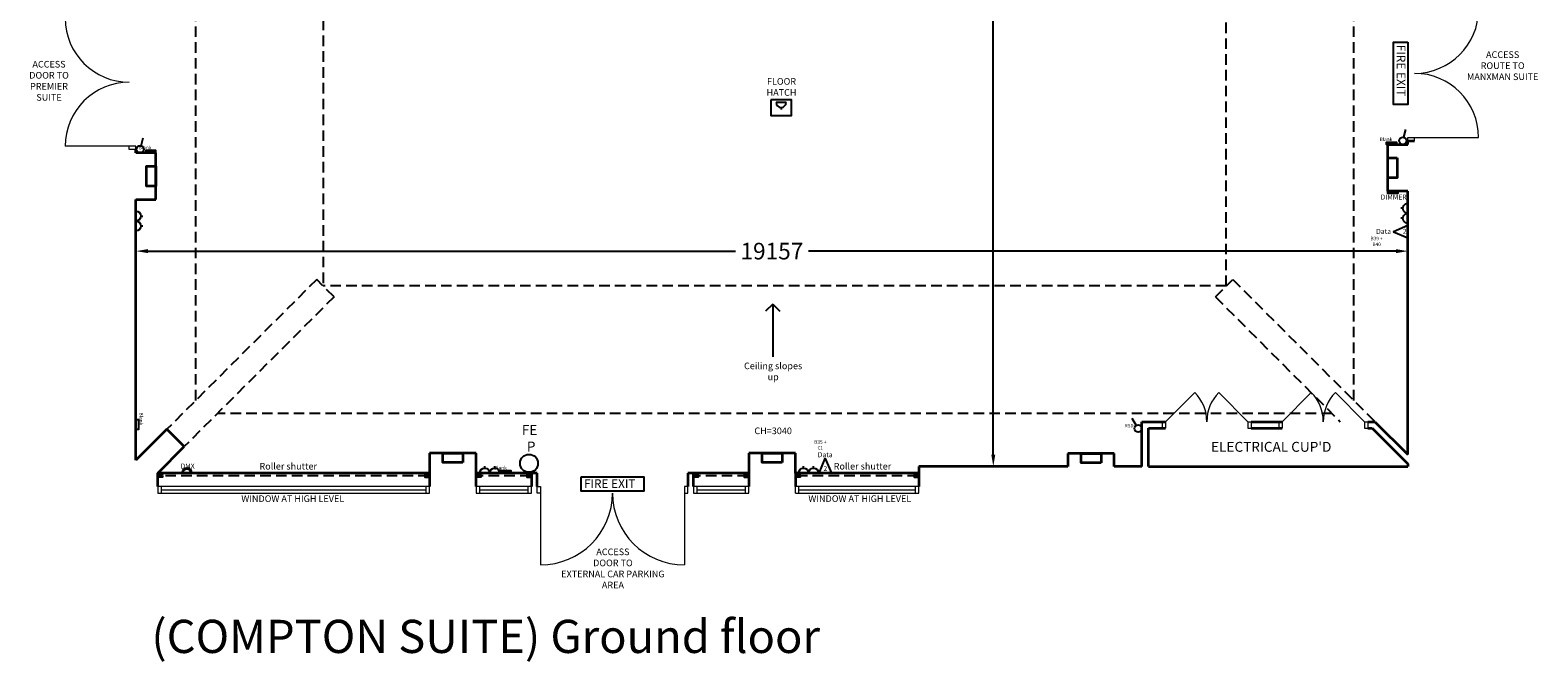
# Model space of a CAD drawing. Units: millimetres. Extents: x 36715 to 250786, y -698 to 79221.
# Drawn here: x 173142 to 195850, y 55667 to 65184 of the extents above; entities that cross this region are included whole.
import ezdxf

# ---------------------------------------------------------------- set-up
doc = ezdxf.new("R2010")
doc.units = ezdxf.units.MM
doc.header["$LTSCALE"] = 25
doc.header["$MEASUREMENT"] = 0
doc.linetypes.add('HIDDEN', pattern=[9.525, 6.35, -3.175])
doc.layers.get('Defpoints').update_dxf_attribs({"lineweight": 25})
for name, color, linetype, lineweight in [('CADS_BLD_CEILING_CHANGES', 30, 'HIDDEN', 25), ('CADS_BLD_DIMS', 3, 'Continuous', 25), ('CADS_BLD_DOORS', 1, 'Continuous', 18), ('CADS_BLD_FITTINGS_FIRE', 3, 'Continuous', 25), ('CADS_BLD_FITTINGS_GENERAL', 1, 'Continuous', 25), ('CADS_BLD_FITTINGS_SERVICES', 3, 'Continuous', 25), ('CADS_BLD_FLOOR_FINISH', 6, 'Continuous', 25), ('CADS_BLD_TEXT', 7, 'Continuous', 25), ('CADS_BLD_WALL_INTERNAL', 7, 'Continuous', 35), ('CADS_BLD_WINDOWS', 1, 'Continuous', 18)]:
    doc.layers.add(name, color=color, linetype=linetype, lineweight=lineweight)
doc.styles.add('CADS', font='arial.ttf', dxfattribs={"height": 150})
doc.styles.get("Standard").update_dxf_attribs({"font": 'arial.ttf'})
doc.dimstyles.new('CADS TEST TOLER', dxfattribs={"dimtxt": 150, "dimasz": 180, "dimexe": 0.18, "dimexo": 0.0625, "dimgap": 90, "dimtad": 0, "dimdec": 0, "dimzin": 0, "dimdsep": 46, "dimtxsty": 'Standard', "dimcen": 90, "dimse1": 1, "dimse2": 1, "dimclrd": 256, "dimclre": 256, "dimclrt": 256, "dimadec": 0, "dimazin": 0, "dimtp": 8, "dimtm": 8, "dimtfac": 1, "dimtdec": 0, "dimtofl": 0, "dimtmove": 0, "dimatfit": 3, "dimfxl": 1, "dimtolj": 1, "dimtzin": 0, "dimarcsym": 0})

# ---------------------------------------------------------------- blocks, each defined once
blk = doc.blocks.new('*U60')
at = {"layer": 'CADS_BLD_FITTINGS_SERVICES', "color": 5}
for p, q in [((-75, 0), (75, 0)), ((0, 75), (0, 106))]:
    blk.add_line(p, q, dxfattribs=at)
blk.add_arc((0, 0), 75, 0, 180, dxfattribs=at)
blk = doc.blocks.new('*U70')
at = {"layer": 'CADS_BLD_FITTINGS_SERVICES', "color": 5}
for p, q in [((-75, 75), (-75, 106)), ((75, 75), (75, 106)), ((-150, 0), (150, 0))]:
    blk.add_line(p, q, dxfattribs=at)
for centre in [(-75, 0), (75, 0)]:
    blk.add_arc(centre, 75, 0, 180, dxfattribs=at)
blk = doc.blocks.new('*U95')
at = {"layer": 'CADS_BLD_FITTINGS_SERVICES', "color": 5}
blk.add_line((47, 83), (152, 145), dxfattribs=at)
blk.add_circle((0, 55), 54.9, dxfattribs=at)
blk = doc.blocks.new('A$C66E51F3A')
at = {"layer": 'CADS_BLD_FITTINGS_FIRE', "color": 5}
blk.add_lwpolyline([(-105, 95), (523, 95), (523, -48), (-105, -48)], close=True, dxfattribs=at)
blk.add_text('FIRE EXIT', height=87.1, dxfattribs=at).set_placement((-77, -16))
blk = doc.blocks.new('*U99')
at = {"layer": 'CADS_BLD_FITTINGS_FIRE', "color": 5}
blk.add_ellipse((0, 0), major_axis=(-95.5, 95.5), ratio=1, start_param=3.926991, end_param=10.210176, dxfattribs=at)
at = {"layer": 'CADS_BLD_FITTINGS_FIRE', "color": 5, "insert": (9, 378), "char_height": 150, "width": 267.77, "attachment_point": 5}
blk.add_mtext('{\\fArial|b0|i0|c238|p34;FE  P}', dxfattribs=at)
blk = doc.blocks.new('*U61')
at = {"layer": 'CADS_BLD_FITTINGS_SERVICES', "color": 5}
blk.add_line((-75, 0), (75, 0), dxfattribs=at)
for radius in [75, 60]:
    blk.add_arc((0, 0), radius, 0, 180, dxfattribs=at)
at = {"layer": 'CADS_BLD_FITTINGS_SERVICES', "color": 5, "insert": (10, 144), "char_height": 75, "attachment_point": 2}
blk.add_mtext('DMX', dxfattribs=at)
blk = doc.blocks.new('*D31')
at = {"layer": 'CADS_BLD_DIMS', "lineweight": -2, "transparency": 16777216}
for p, q in [((174916, 61855), (183765, 61855)), ((193712, 61855), (184863, 61855))]:
    blk.add_line(p, q, dxfattribs=at)
at = {"layer": 'CADS_BLD_DIMS', "transparency": 16777216}
for points in [[(174916, 61825), (174916, 61885), (174736, 61855)], [(193712, 61825), (193712, 61885), (193892, 61855)]]:
    blk.add_solid(points, dxfattribs=at)
at = {"layer": 'Defpoints', "color": 0, "transparency": 16777216}
for p in [(193892, 61855), (174736, 60670), (193892, 60670)]:
    blk.add_point(p, dxfattribs=at)
at = {"layer": 'CADS_BLD_DIMS', "transparency": 16777216, "insert": (184314, 61855), "char_height": 150, "attachment_point": 5}
blk.add_mtext('\\A1;{\\H1.6667x;19157}', dxfattribs=at)
blk = doc.blocks.new('*D32')
at = {"layer": 'CADS_BLD_DIMS', "lineweight": -2, "transparency": 16777216}
for p, q in [((187649, 77427), (187649, 68657)), ((187649, 58790), (187649, 67560))]:
    blk.add_line(p, q, dxfattribs=at)
at = {"layer": 'CADS_BLD_DIMS', "transparency": 16777216}
for points in [[(187619, 77427), (187679, 77427), (187649, 77607)], [(187619, 58790), (187679, 58790), (187649, 58610)]]:
    blk.add_solid(points, dxfattribs=at)
at = {"layer": 'Defpoints', "color": 0, "transparency": 16777216}
for p in [(187649, 77607), (187649, 77607), (187649, 58610)]:
    blk.add_point(p, dxfattribs=at)
at = {"layer": 'CADS_BLD_DIMS', "transparency": 16777216, "insert": (187649, 68109), "char_height": 150, "attachment_point": 5, "rotation": 90}
blk.add_mtext('\\A1;{\\H1.6667x;18997}', dxfattribs=at)

msp = doc.modelspace()

# ---------------------------------------------------------------- linework, layer by layer
at = {"layer": 'CADS_BLD_CEILING_CHANGES'}
for p, q in [((193077.9, 59604.9), (193077.9, 76592)), ((175635.5, 59604.9), (175635.5, 76519.7)), ((177555.5, 74866.5), (177555.5, 61330.4)), ((191157.9, 61330.4), (191157.9, 74866.5)), ((177458.3, 61427.6), (175202.2, 59171.5)), ((177719.9, 61166), (177458.3, 61427.6)), ((191157.9, 61330.4), (177555.5, 61330.4)), ((190993.5, 61166), (191255.1, 61427.6)), ((191255.1, 61427.6), (193397.3, 59285.4)), ((177719.9, 61166), (175463.9, 58909.9)), ((190993.5, 61166), (192874.1, 59285.4)), ((192749.1, 59410.4), (175964.3, 59410.4))]:
    msp.add_line(p, q, dxfattribs=at)
at = {"layer": 'CADS_BLD_CEILING_CHANGES', "linetype": 'ByBlock'}
for q in [(184219.8, 60950.7), (184325.8, 60261.8), (184431.9, 60950.7)]:
    msp.add_line((184325.8, 61056.8), q, dxfattribs=at)
at = {"layer": 'CADS_BLD_DOORS'}
for p, q in [((174635.5, 63434.9), (173670.5, 63434.9)), ((174735.5, 63434.9), (174635.5, 63434.9)), ((174635.5, 63384.9), (174635.5, 63434.9)), ((174735.5, 63384.9), (174635.5, 63384.9)), ((174735.5, 63384.9), (174735.5, 63434.9)), ((193892.3, 63568.4), (193992.3, 63568.4)), ((193892.3, 63518.4), (193892.3, 63568.4)), ((193992.3, 63518.4), (193992.3, 63568.4)), ((193992.3, 63568.4), (194957.3, 63568.4)), ((190244.3, 59285.4), (190682.7, 59723.8)), ((191484.3, 59285.4), (191045.9, 59723.8)), ((191999.3, 59285.4), (192437.7, 59723.8)), ((193239.3, 59285.4), (192800.9, 59723.8)), ((190194.3, 59285.4), (190194.3, 59185.4)), ((190194.3, 59285.4), (190244.3, 59285.4)), ((190244.3, 59285.4), (190244.3, 59185.4)), ((191484.3, 59285.4), (191484.3, 59185.4)), ((191484.3, 59285.4), (191534.3, 59285.4)), ((191534.3, 59285.4), (191534.3, 59185.4)), ((191949.3, 59285.4), (191949.3, 59185.4)), ((191949.3, 59285.4), (191999.3, 59285.4)), ((191999.3, 59285.4), (191999.3, 59185.4)), ((193239.3, 59285.4), (193239.3, 59185.4)), ((193239.3, 59285.4), (193289.3, 59285.4)), ((193289.3, 59285.4), (193289.3, 59185.4)), ((190194.3, 59185.4), (190244.3, 59185.4)), ((191484.3, 59185.4), (191534.3, 59185.4)), ((191949.3, 59185.4), (191999.3, 59185.4)), ((193239.3, 59185.4), (193289.3, 59185.4)), ((180830.8, 58210.4), (180830.8, 57127.9)), ((182995.8, 58210.4), (182995.8, 57127.9))]:
    msp.add_line(p, q, dxfattribs=at)
for points in [[(180780.8, 58310.4), (180830.8, 58310.4), (180830.8, 58210.4), (180780.8, 58210.4)], [(183045.8, 58310.4), (182995.8, 58310.4), (182995.8, 58210.4), (183045.8, 58210.4)]]:
    msp.add_lwpolyline(points, close=True, dxfattribs=at)
for centre, radius, start, end in [((193992.3, 65498.4), 965, 270, 0), ((174635.5, 65364.9), 965, 180, 270), ((193992.3, 63568.4), 965, 0, 90), ((174635.5, 63434.9), 965, 90, 180), ((190244.3, 59285.4), 620, 0, 45), ((191484.3, 59285.4), 620, 135, 180), ((191999.3, 59285.4), 620, 0, 45), ((193239.3, 59285.4), 620, 135, 180), ((180830.8, 58210.4), 1082.5, 270, 0), ((182995.8, 58210.4), 1082.5, 180, 270)]:
    msp.add_arc(centre, radius, start, end, dxfattribs=at)
at = {"layer": 'CADS_BLD_FITTINGS_GENERAL', "linetype": 'HIDDEN'}
for p, q in [((179147.3, 58467.9), (175076.3, 58467.9)), ((180680.3, 58467.9), (179871.3, 58467.9)), ((183955.3, 58467.9), (183146.3, 58467.9)), ((186515.3, 58467.9), (184679.3, 58467.9))]:
    msp.add_line(p, q, dxfattribs=at)
at = {"layer": 'CADS_BLD_FITTINGS_GENERAL', "color": 5}
for points in [[(174885.5, 63334.9), (175035.5, 63334.9), (175035.5, 63372.4), (174885.5, 63372.4)], [(193720, 63459.4), (193570, 63459.4), (193570, 63496.9), (193720, 63496.9)], [(193592.3, 62759.4), (193742.3, 62759.4), (193742.3, 62721.9), (193592.3, 62721.9)], [(193892.3, 62239.2), (193674.3, 62147), (193892.3, 62054.9)], [(174735.5, 59169.7), (174735.5, 59319.7), (174773, 59319.7), (174773, 59169.7)], [(185026.1, 58510.4), (185118.3, 58728.5), (185210.4, 58510.4)], [(180383.7, 58510.4), (180233.7, 58510.4), (180233.7, 58547.9), (180383.7, 58547.9)]]:
    msp.add_lwpolyline(points, close=True, dxfattribs=at)
at = {"layer": 'CADS_BLD_FITTINGS_GENERAL'}
for points in [[(175134.3, 58462.4), (175134.3, 58450.4), (175064.3, 58450.4), (175064.3, 58485.4), (175134.3, 58485.4), (175134.3, 58473.4)], [(175134.3, 58462.4), (175076.3, 58462.4), (175076.3, 58473.4), (175134.3, 58473.4)], [(179089.3, 58462.4), (179089.3, 58450.4), (179159.3, 58450.4), (179159.3, 58485.4), (179089.3, 58485.4), (179089.3, 58473.4)], [(179089.3, 58462.4), (179147.3, 58462.4), (179147.3, 58473.4), (179089.3, 58473.4)], [(179929.3, 58462.4), (179929.3, 58450.4), (179859.3, 58450.4), (179859.3, 58485.4), (179929.3, 58485.4), (179929.3, 58473.4)], [(179929.3, 58462.4), (179871.3, 58462.4), (179871.3, 58473.4), (179929.3, 58473.4)], [(180622.3, 58462.4), (180622.3, 58450.4), (180692.3, 58450.4), (180692.3, 58485.4), (180622.3, 58485.4), (180622.3, 58473.4)], [(180622.3, 58462.4), (180680.3, 58462.4), (180680.3, 58473.4), (180622.3, 58473.4)], [(183204.3, 58462.4), (183204.3, 58450.4), (183134.3, 58450.4), (183134.3, 58485.4), (183204.3, 58485.4), (183204.3, 58473.4)], [(183204.3, 58462.4), (183146.3, 58462.4), (183146.3, 58473.4), (183204.3, 58473.4)], [(183897.3, 58462.4), (183897.3, 58450.4), (183967.3, 58450.4), (183967.3, 58485.4), (183897.3, 58485.4), (183897.3, 58473.4)], [(183897.3, 58462.4), (183955.3, 58462.4), (183955.3, 58473.4), (183897.3, 58473.4)], [(184737.3, 58462.4), (184737.3, 58450.4), (184667.3, 58450.4), (184667.3, 58485.4), (184737.3, 58485.4), (184737.3, 58473.4)], [(184737.3, 58462.4), (184679.3, 58462.4), (184679.3, 58473.4), (184737.3, 58473.4)], [(186457.3, 58462.4), (186457.3, 58450.4), (186527.3, 58450.4), (186527.3, 58485.4), (186457.3, 58485.4), (186457.3, 58473.4)], [(186457.3, 58462.4), (186515.3, 58462.4), (186515.3, 58473.4), (186457.3, 58473.4)]]:
    msp.add_lwpolyline(points, dxfattribs=at)
at = {"layer": 'CADS_BLD_FLOOR_FINISH'}
msp.add_lwpolyline([(184295.5, 64135.4), (184295.5, 63900.4), (184610.5, 63900.4), (184610.5, 64135.4)], close=True, dxfattribs=at)
at = {"layer": 'CADS_BLD_WALL_INTERNAL'}
for p, q in [((174735.5, 63334.9), (174735.5, 63384.9)), ((193592.3, 62759.4), (193592.3, 63459.4)), ((193592.3, 63459.4), (193892.3, 63459.4)), ((193892.3, 63459.4), (193892.3, 63518.4)), ((193892.3, 63518.4), (193992.3, 63518.4)), ((175035.5, 63334.9), (174735.5, 63334.9)), ((175035.5, 62634.9), (175035.5, 63334.9)), ((193892.3, 62759.4), (193592.3, 62759.4)), ((193892.3, 58790.4), (193892.3, 62759.4)), ((174735.5, 58704.9), (174735.5, 62634.9)), ((174735.5, 62634.9), (175035.5, 62634.9)), ((189884.3, 58610.4), (189884.3, 59285.4)), ((189884.3, 59285.4), (190244.3, 59285.4)), ((191534.3, 59285.4), (191999.3, 59285.4)), ((193289.3, 59285.4), (193397.3, 59285.4)), ((193397.3, 59285.4), (193892.3, 58790.4)), ((175202.2, 59171.5), (174735.5, 58704.9)), ((175463.9, 58909.9), (175202.2, 59171.5)), ((189984.3, 58610.4), (189984.3, 59185.4)), ((189984.3, 59185.4), (190244.3, 59185.4)), ((191534.3, 59185.4), (191999.3, 59185.4)), ((193289.3, 59185.4), (193355.9, 59185.4)), ((193355.9, 59185.4), (193892.3, 58649)), ((175064.3, 58510.4), (175463.9, 58909.9)), ((179859.3, 58810.4), (179159.3, 58810.4)), ((179159.3, 58810.4), (179159.3, 58510.4)), ((179859.3, 58510.4), (179859.3, 58810.4)), ((184667.3, 58810.4), (183967.3, 58810.4)), ((183967.3, 58810.4), (183967.3, 58510.4)), ((184667.3, 58510.4), (184667.3, 58810.4)), ((188771.3, 58610.4), (186527.3, 58610.4)), ((186527.3, 58610.4), (186527.3, 58510.4)), ((189471.3, 58805.4), (188771.3, 58805.4)), ((188771.3, 58805.4), (188771.3, 58610.4)), ((189471.3, 58610.4), (189471.3, 58805.4)), ((189884.3, 58610.4), (189471.3, 58610.4)), ((189984.3, 58610.4), (193892.3, 58610.4)), ((193892.3, 58649), (193892.3, 58610.4)), ((179159.3, 58510.4), (175064.3, 58510.4)), ((175064.3, 58310.4), (175064.3, 58510.4)), ((179159.3, 58510.4), (179159.3, 58310.4)), ((180780.8, 58510.4), (179859.3, 58510.4)), ((179859.3, 58310.4), (179859.3, 58510.4)), ((180780.8, 58510.4), (180692.3, 58510.4)), ((180692.3, 58510.4), (180692.3, 58310.4)), ((180780.8, 58310.4), (180780.8, 58510.4)), ((183967.3, 58510.4), (183045.8, 58510.4)), ((183967.3, 58510.4), (183045.8, 58510.4)), ((183045.8, 58510.4), (183045.8, 58310.4)), ((183134.3, 58310.4), (183134.3, 58510.4)), ((183967.3, 58510.4), (183967.3, 58310.4)), ((186527.3, 58510.4), (184667.3, 58510.4)), ((184667.3, 58510.4), (184667.3, 58310.4)), ((186527.3, 58510.4), (186527.3, 58310.4))]:
    msp.add_line(p, q, dxfattribs=at)
for points in [[(175035.5, 63134.9), (175035.5, 62834.9), (174895.5, 62834.9), (174895.5, 63134.9)], [(193732.3, 63259.4), (193732.3, 62959.4), (193592.3, 62959.4), (193592.3, 63259.4)], [(179659.3, 58670.4), (179359.3, 58670.4), (179359.3, 58810.4), (179659.3, 58810.4)], [(184467.3, 58670.4), (184167.3, 58670.4), (184167.3, 58810.4), (184467.3, 58810.4)], [(189271.3, 58665.4), (188971.3, 58665.4), (188971.3, 58805.4), (189271.3, 58805.4)]]:
    msp.add_lwpolyline(points, close=True, dxfattribs=at)
at = {"layer": 'CADS_BLD_WINDOWS'}
for p, q in [((179159.3, 58310.4), (175064.3, 58310.4)), ((175064.3, 58310.4), (175064.3, 58210.4)), ((175064.3, 58210.4), (179159.3, 58210.4)), ((175114.3, 58310.4), (175114.3, 58210.4)), ((175114.3, 58260.4), (179109.3, 58260.4)), ((179109.3, 58210.4), (179109.3, 58310.4)), ((179159.3, 58210.4), (179159.3, 58310.4)), ((180692.3, 58310.4), (179859.3, 58310.4)), ((179859.3, 58310.4), (179859.3, 58210.4)), ((179859.3, 58210.4), (180692.3, 58210.4)), ((179909.3, 58310.4), (179909.3, 58210.4)), ((179909.3, 58260.4), (180642.3, 58260.4)), ((180642.3, 58210.4), (180642.3, 58310.4)), ((180692.3, 58210.4), (180692.3, 58310.4)), ((183967.3, 58310.4), (183134.3, 58310.4)), ((183134.3, 58310.4), (183134.3, 58210.4)), ((183134.3, 58210.4), (183967.3, 58210.4)), ((183184.3, 58310.4), (183184.3, 58210.4)), ((183184.3, 58260.4), (183917.3, 58260.4)), ((183917.3, 58210.4), (183917.3, 58310.4)), ((183967.3, 58210.4), (183967.3, 58310.4)), ((186527.3, 58310.4), (184667.3, 58310.4)), ((184667.3, 58210.4), (184667.3, 58310.4)), ((184667.3, 58210.4), (186527.3, 58210.4)), ((184717.3, 58210.4), (184717.3, 58310.4)), ((184717.3, 58260.4), (186477.3, 58260.4)), ((186477.3, 58210.4), (186477.3, 58310.4)), ((186527.3, 58210.4), (186527.3, 58310.4))]:
    msp.add_line(p, q, dxfattribs=at)

# ---------------------------------------------------------------- block references
at = {"layer": 'CADS_BLD_FITTINGS_GENERAL', "xscale": 1.5, "yscale": 1.5, "zscale": 1.5, "rotation": 269.9999999999998}
msp.add_blockref('A$C66E51F3A', (193749.4, 64847.2), dxfattribs=at)
at = {"layer": 'CADS_BLD_FITTINGS_GENERAL'}
for name, p, rotation in [('*U60', (184453, 64095.4), 180), ('*U95', (193855.5, 63479.3), 45.24168949072288), ('*U95', (174838.5, 63349.7), 45.24168949072292), ('*U95', (189884.3, 59183.3), 90)]:
    msp.add_blockref(name, p, dxfattribs=dict(at, rotation=rotation))
at = {"layer": 'CADS_BLD_FITTINGS_GENERAL', "color": 3, "xscale": -1}
for p, rotation in [((174735.5, 62309.1), 270), ((193892.3, 62426.1), 90.00000000000007)]:
    msp.add_blockref('*U70', p, dxfattribs=dict(at, rotation=rotation))
at = {"layer": 'CADS_BLD_FITTINGS_GENERAL'}
msp.add_blockref('*U99', (180655.9, 58657.7), dxfattribs=at)
at = {"layer": 'CADS_BLD_FITTINGS_GENERAL', "color": 3}
msp.add_blockref('*U61', (175503.8, 58510.4), dxfattribs=at)
at = {"layer": 'CADS_BLD_FITTINGS_GENERAL', "color": 3, "xscale": -1}
for p in [(180064.6, 58510.4), (184866.4, 58510.4)]:
    msp.add_blockref('*U70', p, dxfattribs=at)
at = {"layer": 'CADS_BLD_FITTINGS_GENERAL', "xscale": 1.5, "yscale": 1.5, "zscale": 1.5}
msp.add_blockref('A$C66E51F3A', (181599.5, 58310.4), dxfattribs=at)

# ---------------------------------------------------------------- texts
at = {"layer": 'CADS_BLD_CEILING_CHANGES', "linetype": 'ByBlock', "char_height": 100, "attachment_point": 5, "style": 'CADS'}
for s, insert in [('Ceiling slopes\\Pup', (184332.8, 60029.7)), ('CH=3040', (184332.8, 59134.3))]:
    msp.add_mtext(s, dxfattribs=dict(at, insert=insert))
at = {"layer": 'CADS_BLD_FITTINGS_GENERAL', "color": 5, "attachment_point": 2}
for s, insert, char_height in [('Blank', (174873.2, 63441.4), 52.5), ('Blank', (193562.3, 63565.9), 52.5), ('DIMMER', (193678, 62707.4), 75), ('B39 +\\PB40', (193421.8, 62071.6), 52.5), ('Data', (193526.8, 62189), 75), ('2', (193844.5, 62191.1), 75), ('RSD', (189695.5, 59249.3), 50), ('B35 +\\PC1', (185042.9, 59005), 52.5), ('Data', (185116.9, 58824.6), 75), ('Blank', (180225.9, 58616.9), 52.5), ('2', (185118.6, 58617.7), 75)]:
    msp.add_mtext(s, dxfattribs=dict(at, insert=insert, char_height=char_height))
at = {"layer": 'CADS_BLD_FITTINGS_GENERAL', "color": 5, "insert": (174842.1, 59327.5), "char_height": 52.5, "attachment_point": 2, "rotation": 270}
msp.add_mtext('Blank', dxfattribs=at)
at = {"layer": 'CADS_BLD_FLOOR_FINISH', "insert": (184459.1, 64315.9), "char_height": 100, "attachment_point": 5, "style": 'CADS'}
msp.add_mtext('FLOOR\\PHATCH', dxfattribs=at)
at = {"layer": 'CADS_BLD_TEXT', "attachment_point": 5, "style": 'CADS'}
for s, insert, char_height in [('ACCESS\\PDOOR TO\\PPREMIER\\PSUITE', (173426.9, 64408.1), 100), ('ACCESS\\PROUTE TO\\PMANXMAN SUITE', (195320.1, 64636), 100), ("ELECTRICAL CUP'D", (191834.9, 58887), 150), ('Roller shutter', (177029, 58601.2), 100), ('Roller shutter', (185677.9, 58601.2), 100), ('WINDOW AT HIGH LEVEL', (177097.5, 58112.6), 100), ('WINDOW AT HIGH LEVEL', (185638.1, 58112.6), 100), ('ACCESS\\PDOOR TO\\PEXTERNAL CAR PARKING\\PAREA', (181919.5, 57061), 100)]:
    msp.add_mtext(s, dxfattribs=dict(at, insert=insert, char_height=char_height))
at = {"layer": 'CADS_BLD_TEXT', "insert": (180003.5, 55985.4), "char_height": 500, "width": 20723.275, "attachment_point": 5, "style": 'CADS'}
msp.add_mtext('(COMPTON SUITE) Ground floor', dxfattribs=at)

# ---------------------------------------------------------------- dimensions: what is measured, and where the dimension line sits
at = {"layer": 'CADS_BLD_DIMS'}
for base, p1, p2, angle, picture, middle in [((187649.3423, 77606.9275), (187649.3423, 58610.4021), (187649.3423, 77606.9275), 90, '*D32', (187649.3423, 68108.6648)), ((193892.3, 61855.3), (174735.5, 60669.9), (193892.3, 60669.9), 180, '*D31', (184313.9, 61855.3))]:
    dim = msp.add_linear_dim(base=base, p1=p1, p2=p2, angle=angle, text='{\\H1.6667x;<>}', dimstyle='CADS TEST TOLER', dxfattribs=at)
    dim.commit()
    dim.dimension.update_dxf_attribs({"geometry": picture, "text_midpoint": middle})

doc.saveas('drawing.dxf')
